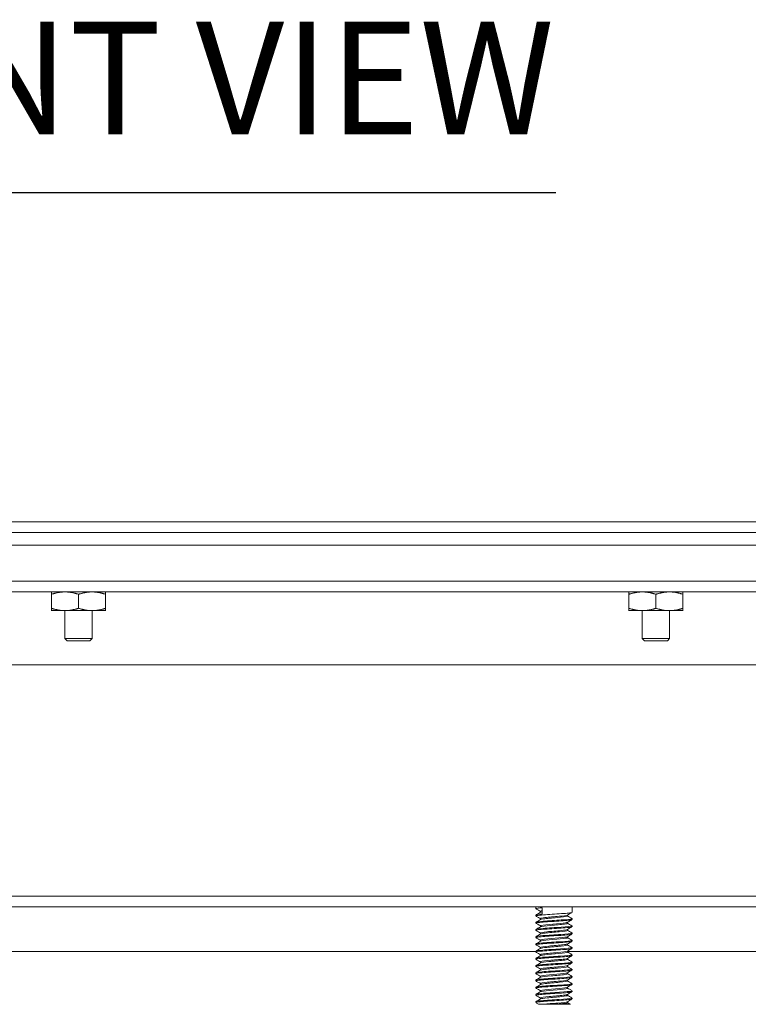
# Model space of a CAD drawing. Units: inches. Extents: x -56 to 106, y -74 to 74.
# Drawn here: x 27 to 32, y 16 to 23 of the extents above; entities that cross this region are included whole.
import ezdxf

# ---------------------------------------------------------------- set-up
doc = ezdxf.new("R2010")
doc.units = ezdxf.units.IN
doc.header["$LTSCALE"] = 6.5
doc.header["$MEASUREMENT"] = 0
doc.layers.add('Symbol (ANSI)', color=7, linetype='Continuous', lineweight=5)
doc.layers.add('Visible (ANSI)', color=7, linetype='Continuous', lineweight=5)
doc.styles.add('Text Style168', font='tahoma.ttf')

msp = doc.modelspace()

# ---------------------------------------------------------------- linework, layer by layer
at = {"layer": 'Symbol (ANSI)', "lineweight": 30}
msp.add_line((24.5234, 21.9696), (30.7943, 21.9696), dxfattribs=at)
at = {"layer": 'Visible (ANSI)'}
for p, q in [((22.0321, 19.6864), (32.9421, 19.6864)), ((32.9421, 19.6124), (22.0321, 19.6124)), ((33.6921, 19.5248), (21.2821, 19.5248)), ((21.2821, 19.2748), (33.6921, 19.2748)), ((33.2846, 19.2008), (21.6896, 19.2008)), ((27.2996, 19.0876), (27.2996, 19.1841)), ((27.4871, 19.0876), (27.4871, 19.1841)), ((27.6746, 19.0876), (27.6746, 19.1841)), ((31.2996, 19.0876), (31.2996, 19.1841)), ((31.4871, 19.0876), (31.4871, 19.1841)), ((31.6746, 19.0876), (31.6746, 19.1841)), ((27.2996, 19.0708), (27.3933, 19.0708)), ((27.3921, 18.8781), (27.3921, 19.0708)), ((27.3933, 19.0708), (27.5808, 19.0708)), ((27.5808, 19.0708), (27.6746, 19.0708)), ((27.5821, 18.8781), (27.5821, 19.0708)), ((31.2996, 19.0708), (31.3933, 19.0708)), ((31.3921, 18.8781), (31.3921, 19.0708)), ((31.3933, 19.0708), (31.5808, 19.0708)), ((31.5808, 19.0708), (31.6746, 19.0708)), ((31.5821, 18.8781), (31.5821, 19.0708)), ((27.3921, 18.8781), (27.5821, 18.8781)), ((27.4078, 18.8624), (27.3921, 18.8781)), ((27.5664, 18.8624), (27.4078, 18.8624)), ((27.5664, 18.8624), (27.5821, 18.8781)), ((31.3921, 18.8781), (31.5821, 18.8781)), ((31.4078, 18.8624), (31.3921, 18.8781)), ((31.5664, 18.8624), (31.4078, 18.8624)), ((31.5664, 18.8624), (31.5821, 18.8781)), ((36.3125, 18.6949), (20.2491, 18.6949)), ((21.0308, 17.0929), (35.5308, 17.0929)), ((35.5308, 17.0189), (21.0308, 17.0189)), ((30.6245, 17.0179), (30.6245, 17.0189)), ((30.937, 17.0179), (30.6245, 17.0179)), ((30.6558, 17.0179), (30.6558, 17.0052)), ((30.6987, 16.9682), (30.6987, 17.012)), ((30.9058, 17.0179), (30.9058, 16.9802)), ((30.937, 17.0179), (30.937, 17.0189)), ((30.6558, 16.9614), (30.6558, 16.9552)), ((30.687, 16.98), (30.687, 16.9872)), ((30.687, 16.93), (30.687, 16.9372)), ((30.8746, 16.9545), (30.8746, 16.9616)), ((30.9058, 16.9364), (30.9058, 16.9302)), ((30.6558, 16.9114), (30.6558, 16.9052)), ((30.6558, 16.8614), (30.6558, 16.8552)), ((30.687, 16.88), (30.687, 16.8872)), ((30.8746, 16.9045), (30.8746, 16.9116)), ((30.8746, 16.8545), (30.8746, 16.8616)), ((30.9058, 16.8864), (30.9058, 16.8802)), ((30.6558, 16.8114), (30.6558, 16.8052)), ((30.687, 16.83), (30.687, 16.8372)), ((30.687, 16.78), (30.687, 16.7872)), ((30.8746, 16.8045), (30.8746, 16.8116)), ((30.9058, 16.8364), (30.9058, 16.8302)), ((30.9058, 16.7864), (30.9058, 16.7802)), ((30.6558, 16.7614), (30.6558, 16.7552)), ((30.687, 16.73), (30.687, 16.7372)), ((30.8746, 16.7545), (30.8746, 16.7616)), ((30.9058, 16.7364), (30.9058, 16.7302)), ((30.6558, 16.7079), (25.8746, 16.7079)), ((30.6558, 16.7114), (30.6558, 16.7052)), ((30.6558, 16.6614), (30.6558, 16.6552)), ((30.687, 16.68), (30.687, 16.6872)), ((30.8746, 16.7045), (30.8746, 16.7116)), ((35.6558, 16.7079), (30.8746, 16.7079)), ((30.8746, 16.6545), (30.8746, 16.6616)), ((30.9058, 16.6864), (30.9058, 16.6802)), ((30.6558, 16.6114), (30.6558, 16.6052)), ((30.687, 16.63), (30.687, 16.6372)), ((30.687, 16.58), (30.687, 16.5872)), ((30.8746, 16.6045), (30.8746, 16.6116)), ((30.9058, 16.6364), (30.9058, 16.6302)), ((30.9058, 16.5864), (30.9058, 16.5802)), ((30.6558, 16.5614), (30.6558, 16.5552)), ((30.687, 16.53), (30.687, 16.5372)), ((30.8746, 16.5545), (30.8746, 16.5616)), ((30.9058, 16.5364), (30.9058, 16.5302)), ((30.6558, 16.5114), (30.6558, 16.5052)), ((30.6558, 16.4614), (30.6558, 16.4552)), ((30.687, 16.48), (30.687, 16.4872)), ((30.8746, 16.5045), (30.8746, 16.5116)), ((30.8746, 16.4545), (30.8746, 16.4616)), ((30.9058, 16.4864), (30.9058, 16.4802)), ((30.6558, 16.4114), (30.6558, 16.4052)), ((30.687, 16.43), (30.687, 16.4372)), ((30.687, 16.38), (30.687, 16.3872)), ((30.8746, 16.4045), (30.8746, 16.4116)), ((30.9058, 16.4364), (30.9058, 16.4302)), ((30.9058, 16.3864), (30.9058, 16.3802)), ((30.6558, 16.3614), (30.6558, 16.3552)), ((30.6761, 16.3429), (30.6729, 16.3448)), ((30.7921, 16.3429), (30.7103, 16.3429)), ((30.8746, 16.3545), (30.8746, 16.3616))]:
    msp.add_line(p, q, dxfattribs=at)
for points in [[(27.2996, 19.1841), (27.2996, 19.2008), (27.2996, 19.2008)], [(27.3933, 19.2008), (27.3498, 19.2008), (27.2996, 19.1841)], [(27.4871, 19.1841), (27.4369, 19.2008), (27.3933, 19.2008)], [(27.5808, 19.2008), (27.5373, 19.2008), (27.4871, 19.1841)], [(27.6746, 19.1841), (27.6244, 19.2008), (27.5808, 19.2008)], [(27.6746, 19.2008), (27.6746, 19.2008), (27.6746, 19.1841)], [(31.2996, 19.1841), (31.2996, 19.2008), (31.2996, 19.2008)], [(31.3933, 19.2008), (31.3498, 19.2008), (31.2996, 19.1841)], [(31.4871, 19.1841), (31.4369, 19.2008), (31.3933, 19.2008)], [(31.5808, 19.2008), (31.5373, 19.2008), (31.4871, 19.1841)], [(31.6746, 19.1841), (31.6244, 19.2008), (31.5808, 19.2008)], [(31.6746, 19.2008), (31.6746, 19.2008), (31.6746, 19.1841)], [(27.2996, 19.0708), (27.2996, 19.0708), (27.2996, 19.0876)], [(27.2996, 19.0876), (27.3498, 19.0708), (27.3933, 19.0708)], [(27.3933, 19.0708), (27.4369, 19.0708), (27.4871, 19.0876)], [(27.4871, 19.0876), (27.5373, 19.0708), (27.5808, 19.0708)], [(27.5808, 19.0708), (27.6244, 19.0708), (27.6746, 19.0876)], [(27.6746, 19.0876), (27.6746, 19.0708), (27.6746, 19.0708)], [(31.2996, 19.0708), (31.2996, 19.0708), (31.2996, 19.0876)], [(31.2996, 19.0876), (31.3498, 19.0708), (31.3933, 19.0708)], [(31.3933, 19.0708), (31.4369, 19.0708), (31.4871, 19.0876)], [(31.4871, 19.0876), (31.5373, 19.0708), (31.5808, 19.0708)], [(31.5808, 19.0708), (31.6244, 19.0708), (31.6746, 19.0876)], [(31.6746, 19.0876), (31.6746, 19.0708), (31.6746, 19.0708)]]:
    msp.add_rational_spline(points, [1, 1.0379548493, 1], degree=2, dxfattribs=at)
for points, knots in [([(30.6567, 17.0043), (30.6534, 17.0065), (30.6632, 17.0086), (30.6846, 17.0107), (30.6889, 17.0111), (30.6936, 17.0116), (30.6987, 17.012)], [98.3101176, 98.3101176, 98.3101176, 98.3101176, 99.1129381, 99.1129381, 99.1129381, 99.2743279, 99.2743279, 99.2743279, 99.2743279]), ([(30.6871, 16.9872), (30.687, 16.9877), (30.6875, 16.9882), (30.6886, 16.9887), (30.6904, 16.9895), (30.6939, 16.9904), (30.6987, 16.9912)], [98.4199397, 98.4199397, 98.4199397, 98.4199397, 98.6059256, 98.6059256, 98.6059256, 98.9250798, 98.9250798, 98.9250798, 98.9250798]), ([(30.6567, 16.9543), (30.6534, 16.9564), (30.6629, 16.9585), (30.6838, 16.9606), (30.7113, 16.9634), (30.7576, 16.9662), (30.8008, 16.969), (30.8439, 16.9718), (30.8823, 16.9745), (30.8977, 16.9773), (30.903, 16.9783), (30.9056, 16.9792), (30.9055, 16.9802)], [92.026932, 92.026932, 92.026932, 92.026932, 92.819088, 92.819088, 92.819088, 93.868063, 93.868063, 93.868063, 94.917038, 94.917038, 94.917038, 95.278347, 95.278347, 95.278347, 95.278347]), ([(30.6567, 16.9043), (30.6535, 16.9064), (30.6627, 16.9085), (30.6829, 16.9105), (30.7101, 16.9133), (30.7562, 16.9161), (30.7994, 16.9189), (30.8427, 16.9217), (30.8813, 16.9245), (30.8972, 16.9272), (30.9029, 16.9282), (30.9055, 16.9292), (30.9055, 16.9302)], [85.743747, 85.743747, 85.743747, 85.743747, 86.525237, 86.525237, 86.525237, 87.574212, 87.574212, 87.574212, 88.623187, 88.623187, 88.623187, 88.995162, 88.995162, 88.995162, 88.995162]), ([(30.6558, 16.9114), (30.6561, 16.9139), (30.6753, 16.9164), (30.7067, 16.9189), (30.742, 16.9217), (30.7912, 16.9245), (30.8312, 16.9272), (30.8712, 16.93), (30.9004, 16.9328), (30.9051, 16.9356), (30.906, 16.9362), (30.9059, 16.9367), (30.9049, 16.9373)], [92.136754, 92.136754, 92.136754, 92.136754, 93.073744, 93.073744, 93.073744, 94.122719, 94.122719, 94.122719, 95.171694, 95.171694, 95.171694, 95.388169, 95.388169, 95.388169, 95.388169]), ([(30.6872, 16.9372), (30.6875, 16.9394), (30.6984, 16.9416), (30.7177, 16.9438), (30.7438, 16.9468), (30.7839, 16.9498), (30.8165, 16.9528), (30.8464, 16.9555), (30.8686, 16.9583), (30.8735, 16.961)], [92.136754, 92.136754, 92.136754, 92.136754, 92.970691, 92.970691, 92.970691, 94.097738, 94.097738, 94.097738, 95.132448, 95.132448, 95.132448, 95.132448]), ([(30.6884, 16.9306), (30.6907, 16.932), (30.6973, 16.9334), (30.7078, 16.9349), (30.7299, 16.9378), (30.7684, 16.9408), (30.8027, 16.9438), (30.8369, 16.9468), (30.8653, 16.9498), (30.8725, 16.9528), (30.8739, 16.9533), (30.8745, 16.9539), (30.8744, 16.9545)], [92.282653, 92.282653, 92.282653, 92.282653, 92.815933, 92.815933, 92.815933, 93.94298, 93.94298, 93.94298, 95.070027, 95.070027, 95.070027, 95.278347, 95.278347, 95.278347, 95.278347]), ([(30.6568, 16.8543), (30.6535, 16.8564), (30.6624, 16.8584), (30.6821, 16.8605), (30.7089, 16.8632), (30.7548, 16.866), (30.7981, 16.8688), (30.8414, 16.8716), (30.8804, 16.8744), (30.8967, 16.8772), (30.9027, 16.8782), (30.9055, 16.8792), (30.9054, 16.8802)], [79.460562, 79.460562, 79.460562, 79.460562, 80.231387, 80.231387, 80.231387, 81.280362, 81.280362, 81.280362, 82.329337, 82.329337, 82.329337, 82.711976, 82.711976, 82.711976, 82.711976]), ([(30.6558, 16.8614), (30.6561, 16.8639), (30.6748, 16.8664), (30.7057, 16.8688), (30.7406, 16.8716), (30.7898, 16.8744), (30.83, 16.8772), (30.8701, 16.8799), (30.8998, 16.8827), (30.9049, 16.8855), (30.906, 16.8861), (30.906, 16.8867), (30.9049, 16.8873)], [85.853569, 85.853569, 85.853569, 85.853569, 86.779894, 86.779894, 86.779894, 87.828869, 87.828869, 87.828869, 88.877844, 88.877844, 88.877844, 89.104984, 89.104984, 89.104984, 89.104984]), ([(30.687, 16.8372), (30.6873, 16.8398), (30.7039, 16.8425), (30.7303, 16.8452), (30.76, 16.8482), (30.8006, 16.8511), (30.8305, 16.8541), (30.8535, 16.8564), (30.8692, 16.8587), (30.8734, 16.861)], [79.570384, 79.570384, 79.570384, 79.570384, 80.573176, 80.573176, 80.573176, 81.700223, 81.700223, 81.700223, 82.566078, 82.566078, 82.566078, 82.566078]), ([(30.6873, 16.8872), (30.6872, 16.8881), (30.689, 16.8891), (30.6928, 16.89), (30.7051, 16.893), (30.7373, 16.896), (30.7724, 16.899), (30.8075, 16.902), (30.8437, 16.905), (30.8616, 16.908), (30.8677, 16.909), (30.8716, 16.91), (30.8733, 16.911)], [85.853569, 85.853569, 85.853569, 85.853569, 86.20841, 86.20841, 86.20841, 87.335457, 87.335457, 87.335457, 88.462504, 88.462504, 88.462504, 88.849263, 88.849263, 88.849263, 88.849263]), ([(30.688, 16.8806), (30.6882, 16.8808), (30.6885, 16.8809), (30.6888, 16.881), (30.6958, 16.884), (30.7239, 16.887), (30.7581, 16.89), (30.7923, 16.893), (30.8309, 16.896), (30.8533, 16.899), (30.8669, 16.9008), (30.8741, 16.9026), (30.8742, 16.9045)], [85.999468, 85.999468, 85.999468, 85.999468, 86.053652, 86.053652, 86.053652, 87.180699, 87.180699, 87.180699, 88.307746, 88.307746, 88.307746, 88.995162, 88.995162, 88.995162, 88.995162]), ([(30.6883, 16.8306), (30.6916, 16.8325), (30.7023, 16.8343), (30.7187, 16.8362), (30.7452, 16.8392), (30.7853, 16.8422), (30.8177, 16.8452), (30.8501, 16.8482), (30.8731, 16.8511), (30.8745, 16.8541), (30.8745, 16.8542), (30.8746, 16.8543), (30.8746, 16.8545)], [79.716282, 79.716282, 79.716282, 79.716282, 80.418418, 80.418418, 80.418418, 81.545465, 81.545465, 81.545465, 82.672512, 82.672512, 82.672512, 82.711976, 82.711976, 82.711976, 82.711976]), ([(30.6568, 16.8043), (30.6536, 16.8063), (30.6621, 16.8084), (30.6813, 16.8104), (30.7078, 16.8132), (30.7534, 16.8159), (30.7968, 16.8187), (30.8401, 16.8215), (30.8795, 16.8243), (30.8962, 16.8271), (30.9025, 16.8281), (30.9055, 16.8292), (30.9054, 16.8302)], [73.177376, 73.177376, 73.177376, 73.177376, 73.937536, 73.937536, 73.937536, 74.986511, 74.986511, 74.986511, 76.035486, 76.035486, 76.035486, 76.428791, 76.428791, 76.428791, 76.428791]), ([(30.6558, 16.8114), (30.6561, 16.8139), (30.6744, 16.8163), (30.7046, 16.8187), (30.7393, 16.8215), (30.7884, 16.8243), (30.8287, 16.8271), (30.8691, 16.8299), (30.8992, 16.8326), (30.9048, 16.8354), (30.906, 16.8361), (30.906, 16.8367), (30.9048, 16.8373)], [79.570384, 79.570384, 79.570384, 79.570384, 80.486043, 80.486043, 80.486043, 81.535018, 81.535018, 81.535018, 82.583993, 82.583993, 82.583993, 82.821799, 82.821799, 82.821799, 82.821799]), ([(30.6559, 16.7614), (30.6561, 16.7638), (30.6739, 16.7662), (30.7036, 16.7686), (30.7379, 16.7714), (30.787, 16.7742), (30.8275, 16.777), (30.868, 16.7798), (30.8985, 16.7826), (30.9046, 16.7853), (30.906, 16.786), (30.9061, 16.7867), (30.9048, 16.7873)], [73.287198, 73.287198, 73.287198, 73.287198, 74.192193, 74.192193, 74.192193, 75.241168, 75.241168, 75.241168, 76.290143, 76.290143, 76.290143, 76.538613, 76.538613, 76.538613, 76.538613]), ([(30.6874, 16.7872), (30.6873, 16.7886), (30.6914, 16.79), (30.6995, 16.7914), (30.7172, 16.7943), (30.7531, 16.7973), (30.7883, 16.8003), (30.8234, 16.8033), (30.8559, 16.8063), (30.8684, 16.8093), (30.8709, 16.8099), (30.8725, 16.8105), (30.8734, 16.811)], [73.287198, 73.287198, 73.287198, 73.287198, 73.810895, 73.810895, 73.810895, 74.937942, 74.937942, 74.937942, 76.064989, 76.064989, 76.064989, 76.282893, 76.282893, 76.282893, 76.282893]), ([(30.6881, 16.7806), (30.6891, 16.7812), (30.6908, 16.7818), (30.6933, 16.7824), (30.706, 16.7854), (30.7386, 16.7884), (30.7738, 16.7914), (30.8089, 16.7943), (30.8448, 16.7973), (30.8622, 16.8003), (30.8703, 16.8017), (30.8742, 16.8031), (30.8742, 16.8045)], [73.433097, 73.433097, 73.433097, 73.433097, 73.656137, 73.656137, 73.656137, 74.783184, 74.783184, 74.783184, 75.910231, 75.910231, 75.910231, 76.428791, 76.428791, 76.428791, 76.428791]), ([(30.6568, 16.7543), (30.6536, 16.7563), (30.6618, 16.7583), (30.6805, 16.7603), (30.7066, 16.7631), (30.7521, 16.7659), (30.7955, 16.7686), (30.8389, 16.7714), (30.8785, 16.7742), (30.8957, 16.777), (30.9023, 16.7781), (30.9055, 16.7791), (30.9054, 16.7802)], [66.894191, 66.894191, 66.894191, 66.894191, 67.643686, 67.643686, 67.643686, 68.692661, 68.692661, 68.692661, 69.741636, 69.741636, 69.741636, 70.145606, 70.145606, 70.145606, 70.145606]), ([(30.6568, 16.7043), (30.6537, 16.7063), (30.6616, 16.7082), (30.6797, 16.7102), (30.7054, 16.713), (30.7507, 16.7158), (30.7941, 16.7186), (30.8376, 16.7213), (30.8776, 16.7241), (30.8952, 16.7269), (30.9021, 16.728), (30.9055, 16.7291), (30.9054, 16.7302)], [60.611006, 60.611006, 60.611006, 60.611006, 61.349835, 61.349835, 61.349835, 62.39881, 62.39881, 62.39881, 63.447785, 63.447785, 63.447785, 63.86242, 63.86242, 63.86242, 63.86242]), ([(30.6559, 16.7114), (30.6562, 16.7138), (30.6735, 16.7162), (30.7025, 16.7186), (30.7366, 16.7213), (30.7856, 16.7241), (30.8263, 16.7269), (30.867, 16.7297), (30.8979, 16.7325), (30.9044, 16.7353), (30.906, 16.7359), (30.9061, 16.7366), (30.9048, 16.7373)], [67.004013, 67.004013, 67.004013, 67.004013, 67.898342, 67.898342, 67.898342, 68.947317, 68.947317, 68.947317, 69.996292, 69.996292, 69.996292, 70.255428, 70.255428, 70.255428, 70.255428]), ([(30.687, 16.7372), (30.687, 16.7373), (30.687, 16.7374), (30.6871, 16.7375), (30.6886, 16.7405), (30.7119, 16.7435), (30.7443, 16.7465), (30.7768, 16.7495), (30.8169, 16.7525), (30.8432, 16.7555), (30.8594, 16.7573), (30.8699, 16.7592), (30.8732, 16.761)], [67.004013, 67.004013, 67.004013, 67.004013, 67.048614, 67.048614, 67.048614, 68.175661, 68.175661, 68.175661, 69.302708, 69.302708, 69.302708, 69.999707, 69.999707, 69.999707, 69.999707]), ([(30.6881, 16.7306), (30.6924, 16.7329), (30.7083, 16.7352), (30.7314, 16.7375), (30.7614, 16.7405), (30.802, 16.7435), (30.8316, 16.7465), (30.8578, 16.7492), (30.8742, 16.7518), (30.8745, 16.7545)], [67.149912, 67.149912, 67.149912, 67.149912, 68.020903, 68.020903, 68.020903, 69.14795, 69.14795, 69.14795, 70.145606, 70.145606, 70.145606, 70.145606]), ([(30.6568, 16.6543), (30.6537, 16.6563), (30.6613, 16.6582), (30.6789, 16.6601), (30.7043, 16.6629), (30.7493, 16.6657), (30.7928, 16.6685), (30.8363, 16.6713), (30.8766, 16.674), (30.8946, 16.6768), (30.9019, 16.6779), (30.9055, 16.6791), (30.9054, 16.6802)], [54.32782, 54.32782, 54.32782, 54.32782, 55.055985, 55.055985, 55.055985, 56.10496, 56.10496, 56.10496, 57.153935, 57.153935, 57.153935, 57.579235, 57.579235, 57.579235, 57.579235]), ([(30.6559, 16.6614), (30.6562, 16.6638), (30.673, 16.6661), (30.7015, 16.6685), (30.7353, 16.6713), (30.7841, 16.674), (30.825, 16.6768), (30.8659, 16.6796), (30.8972, 16.6824), (30.9042, 16.6852), (30.906, 16.6859), (30.9061, 16.6866), (30.9048, 16.6873)], [60.720828, 60.720828, 60.720828, 60.720828, 61.604492, 61.604492, 61.604492, 62.653467, 62.653467, 62.653467, 63.702442, 63.702442, 63.702442, 63.972243, 63.972243, 63.972243, 63.972243]), ([(30.6871, 16.6372), (30.687, 16.6378), (30.6877, 16.6383), (30.6891, 16.6389), (30.6966, 16.6419), (30.7251, 16.6449), (30.7594, 16.6479), (30.7937, 16.6508), (30.8321, 16.6538), (30.8541, 16.6568), (30.8644, 16.6582), (30.8708, 16.6596), (30.8732, 16.661)], [54.437643, 54.437643, 54.437643, 54.437643, 54.651099, 54.651099, 54.651099, 55.778146, 55.778146, 55.778146, 56.905193, 56.905193, 56.905193, 57.433337, 57.433337, 57.433337, 57.433337]), ([(30.6873, 16.6872), (30.6875, 16.689), (30.6948, 16.6909), (30.7086, 16.6927), (30.7311, 16.6957), (30.7697, 16.6987), (30.8039, 16.7017), (30.838, 16.7047), (30.866, 16.7076), (30.8728, 16.7106), (30.8731, 16.7108), (30.8734, 16.7109), (30.8736, 16.711)], [60.720828, 60.720828, 60.720828, 60.720828, 61.41338, 61.41338, 61.41338, 62.540427, 62.540427, 62.540427, 63.667474, 63.667474, 63.667474, 63.716522, 63.716522, 63.716522, 63.716522]), ([(30.688, 16.6306), (30.6929, 16.6334), (30.7154, 16.6361), (30.7455, 16.6389), (30.7782, 16.6419), (30.8182, 16.6449), (30.8442, 16.6479), (30.8633, 16.6501), (30.8741, 16.6523), (30.8743, 16.6545)], [54.583541, 54.583541, 54.583541, 54.583541, 55.623387, 55.623387, 55.623387, 56.750434, 56.750434, 56.750434, 57.579235, 57.579235, 57.579235, 57.579235]), ([(30.6883, 16.6806), (30.69, 16.6817), (30.6939, 16.6827), (30.7002, 16.6837), (30.7183, 16.6867), (30.7545, 16.6897), (30.7896, 16.6927), (30.8247, 16.6957), (30.8568, 16.6987), (30.8689, 16.7017), (30.8726, 16.7026), (30.8744, 16.7035), (30.8743, 16.7045)], [60.866726, 60.866726, 60.866726, 60.866726, 61.258622, 61.258622, 61.258622, 62.385668, 62.385668, 62.385668, 63.512715, 63.512715, 63.512715, 63.86242, 63.86242, 63.86242, 63.86242]), ([(30.6568, 16.6043), (30.6538, 16.6062), (30.6611, 16.6081), (30.6782, 16.61), (30.7031, 16.6128), (30.7479, 16.6156), (30.7915, 16.6184), (30.835, 16.6212), (30.8756, 16.624), (30.8941, 16.6267), (30.9018, 16.6279), (30.9055, 16.629), (30.9054, 16.6302)], [48.044635, 48.044635, 48.044635, 48.044635, 48.762134, 48.762134, 48.762134, 49.811109, 49.811109, 49.811109, 50.860084, 50.860084, 50.860084, 51.29605, 51.29605, 51.29605, 51.29605]), ([(30.6559, 16.6114), (30.6562, 16.6138), (30.6726, 16.6161), (30.7005, 16.6184), (30.7339, 16.6212), (30.7827, 16.624), (30.8238, 16.6267), (30.8648, 16.6295), (30.8965, 16.6323), (30.904, 16.6351), (30.9059, 16.6358), (30.9062, 16.6366), (30.9048, 16.6373)], [54.437643, 54.437643, 54.437643, 54.437643, 55.310641, 55.310641, 55.310641, 56.359616, 56.359616, 56.359616, 57.408591, 57.408591, 57.408591, 57.689057, 57.689057, 57.689057, 57.689057]), ([(30.6559, 16.5614), (30.6562, 16.5637), (30.6722, 16.566), (30.6994, 16.5683), (30.7326, 16.5711), (30.7813, 16.5739), (30.8225, 16.5766), (30.8637, 16.5794), (30.8958, 16.5822), (30.9037, 16.585), (30.9059, 16.5858), (30.9062, 16.5865), (30.9048, 16.5873)], [48.154457, 48.154457, 48.154457, 48.154457, 49.016791, 49.016791, 49.016791, 50.065766, 50.065766, 50.065766, 51.114741, 51.114741, 51.114741, 51.405872, 51.405872, 51.405872, 51.405872]), ([(30.6872, 16.5872), (30.6875, 16.5895), (30.6992, 16.5918), (30.7197, 16.594), (30.7464, 16.597), (30.7866, 16.6), (30.8188, 16.603), (30.8476, 16.6057), (30.8687, 16.6084), (30.8735, 16.611)], [48.154457, 48.154457, 48.154457, 48.154457, 49.015865, 49.015865, 49.015865, 50.142911, 50.142911, 50.142911, 51.150151, 51.150151, 51.150151, 51.150151]), ([(30.6884, 16.5806), (30.6909, 16.5821), (30.6981, 16.5836), (30.7094, 16.5851), (30.7323, 16.5881), (30.7711, 16.5911), (30.8052, 16.594), (30.8392, 16.597), (30.8667, 16.6), (30.873, 16.603), (30.8741, 16.6035), (30.8745, 16.604), (30.8745, 16.6045)], [48.300356, 48.300356, 48.300356, 48.300356, 48.861106, 48.861106, 48.861106, 49.988153, 49.988153, 49.988153, 51.1152, 51.1152, 51.1152, 51.29605, 51.29605, 51.29605, 51.29605]), ([(30.6568, 16.5543), (30.6538, 16.5562), (30.6608, 16.5581), (30.6774, 16.56), (30.702, 16.5627), (30.7466, 16.5655), (30.7902, 16.5683), (30.8337, 16.5711), (30.8746, 16.5739), (30.8935, 16.5766), (30.9016, 16.5778), (30.9055, 16.579), (30.9054, 16.5802)], [41.76145, 41.76145, 41.76145, 41.76145, 42.468284, 42.468284, 42.468284, 43.517259, 43.517259, 43.517259, 44.566234, 44.566234, 44.566234, 45.012865, 45.012865, 45.012865, 45.012865]), ([(30.6568, 16.5043), (30.6539, 16.5062), (30.6606, 16.508), (30.6767, 16.5099), (30.7008, 16.5127), (30.7452, 16.5154), (30.7888, 16.5182), (30.8325, 16.521), (30.8736, 16.5238), (30.8929, 16.5266), (30.9013, 16.5278), (30.9055, 16.529), (30.9054, 16.5302)], [35.478264, 35.478264, 35.478264, 35.478264, 36.174433, 36.174433, 36.174433, 37.223408, 37.223408, 37.223408, 38.272383, 38.272383, 38.272383, 38.729679, 38.729679, 38.729679, 38.729679]), ([(30.6559, 16.5114), (30.6562, 16.5137), (30.6717, 16.516), (30.6984, 16.5182), (30.7313, 16.521), (30.7799, 16.5238), (30.8213, 16.5266), (30.8626, 16.5293), (30.8951, 16.5321), (30.9035, 16.5349), (30.9059, 16.5357), (30.9062, 16.5365), (30.9048, 16.5373)], [41.871272, 41.871272, 41.871272, 41.871272, 42.72294, 42.72294, 42.72294, 43.771915, 43.771915, 43.771915, 44.82089, 44.82089, 44.82089, 45.122687, 45.122687, 45.122687, 45.122687]), ([(30.6873, 16.5372), (30.6872, 16.5382), (30.6893, 16.5392), (30.6937, 16.5402), (30.7069, 16.5432), (30.7398, 16.5462), (30.775, 16.5492), (30.8102, 16.5522), (30.8458, 16.5552), (30.8629, 16.5582), (30.8683, 16.5591), (30.8718, 16.5601), (30.8733, 16.561)], [41.871272, 41.871272, 41.871272, 41.871272, 42.253584, 42.253584, 42.253584, 43.38063, 43.38063, 43.38063, 44.507677, 44.507677, 44.507677, 44.866966, 44.866966, 44.866966, 44.866966]), ([(30.688, 16.5306), (30.6884, 16.5308), (30.6888, 16.531), (30.6894, 16.5313), (30.6973, 16.5343), (30.7262, 16.5372), (30.7607, 16.5402), (30.7951, 16.5432), (30.8333, 16.5462), (30.8549, 16.5492), (30.8675, 16.551), (30.8741, 16.5527), (30.8742, 16.5545)], [42.01717, 42.01717, 42.01717, 42.01717, 42.098825, 42.098825, 42.098825, 43.225872, 43.225872, 43.225872, 44.352919, 44.352919, 44.352919, 45.012865, 45.012865, 45.012865, 45.012865]), ([(30.6568, 16.4543), (30.6539, 16.4561), (30.6604, 16.458), (30.6759, 16.4598), (30.6997, 16.4626), (30.7439, 16.4653), (30.7875, 16.4681), (30.8311, 16.4709), (30.8726, 16.4737), (30.8923, 16.4765), (30.9011, 16.4777), (30.9054, 16.479), (30.9054, 16.4802)], [29.195079, 29.195079, 29.195079, 29.195079, 29.880583, 29.880583, 29.880583, 30.929558, 30.929558, 30.929558, 31.978533, 31.978533, 31.978533, 32.446494, 32.446494, 32.446494, 32.446494]), ([(30.6559, 16.4614), (30.6562, 16.4637), (30.6713, 16.4659), (30.6974, 16.4681), (30.73, 16.4709), (30.7785, 16.4737), (30.82, 16.4765), (30.8615, 16.4793), (30.8944, 16.482), (30.9032, 16.4848), (30.9058, 16.4857), (30.9063, 16.4865), (30.9048, 16.4873)], [35.588087, 35.588087, 35.588087, 35.588087, 36.42909, 36.42909, 36.42909, 37.478065, 37.478065, 37.478065, 38.52704, 38.52704, 38.52704, 38.839501, 38.839501, 38.839501, 38.839501]), ([(30.687, 16.4872), (30.6872, 16.4899), (30.7049, 16.4927), (30.7325, 16.4954), (30.7627, 16.4984), (30.8033, 16.5014), (30.8327, 16.5044), (30.8545, 16.5066), (30.8693, 16.5088), (30.8734, 16.511)], [35.588087, 35.588087, 35.588087, 35.588087, 36.618349, 36.618349, 36.618349, 37.745396, 37.745396, 37.745396, 38.583781, 38.583781, 38.583781, 38.583781]), ([(30.6874, 16.4372), (30.6873, 16.4387), (30.6918, 16.4401), (30.7009, 16.4416), (30.7193, 16.4446), (30.7558, 16.4476), (30.7908, 16.4505), (30.8259, 16.4535), (30.8577, 16.4565), (30.8693, 16.4595), (30.8713, 16.46), (30.8727, 16.4605), (30.8735, 16.461)], [29.304901, 29.304901, 29.304901, 29.304901, 29.856068, 29.856068, 29.856068, 30.983115, 30.983115, 30.983115, 32.110162, 32.110162, 32.110162, 32.300595, 32.300595, 32.300595, 32.300595]), ([(30.6882, 16.4306), (30.6892, 16.4313), (30.6912, 16.4319), (30.6942, 16.4326), (30.7079, 16.4356), (30.7411, 16.4386), (30.7763, 16.4416), (30.8115, 16.4446), (30.8469, 16.4476), (30.8635, 16.4505), (30.8707, 16.4518), (30.8743, 16.4531), (30.8742, 16.4545)], [29.4508, 29.4508, 29.4508, 29.4508, 29.70131, 29.70131, 29.70131, 30.828357, 30.828357, 30.828357, 31.955404, 31.955404, 31.955404, 32.446494, 32.446494, 32.446494, 32.446494]), ([(30.6883, 16.4806), (30.6918, 16.4825), (30.7032, 16.4845), (30.7207, 16.4864), (30.7477, 16.4894), (30.788, 16.4924), (30.82, 16.4954), (30.852, 16.4984), (30.8741, 16.5014), (30.8746, 16.5044), (30.8746, 16.5044), (30.8746, 16.5044), (30.8746, 16.5045)], [35.733985, 35.733985, 35.733985, 35.733985, 36.463591, 36.463591, 36.463591, 37.590638, 37.590638, 37.590638, 38.717685, 38.717685, 38.717685, 38.729679, 38.729679, 38.729679, 38.729679]), ([(30.6569, 16.4043), (30.6539, 16.4061), (30.6601, 16.4079), (30.6752, 16.4097), (30.6986, 16.4125), (30.7425, 16.4153), (30.7862, 16.418), (30.8298, 16.4208), (30.8716, 16.4236), (30.8917, 16.4264), (30.9009, 16.4277), (30.9054, 16.4289), (30.9054, 16.4302)], [22.911894, 22.911894, 22.911894, 22.911894, 23.586732, 23.586732, 23.586732, 24.635707, 24.635707, 24.635707, 25.684682, 25.684682, 25.684682, 26.163309, 26.163309, 26.163309, 26.163309]), ([(30.6569, 16.3543), (30.654, 16.3561), (30.6599, 16.3579), (30.6745, 16.3596), (30.6975, 16.3624), (30.7412, 16.3652), (30.7848, 16.368), (30.8285, 16.3707), (30.8706, 16.3735), (30.8911, 16.3763), (30.9007, 16.3776), (30.9054, 16.3789), (30.9054, 16.3802)], [16.628709, 16.628709, 16.628709, 16.628709, 17.292882, 17.292882, 17.292882, 18.341857, 18.341857, 18.341857, 19.390832, 19.390832, 19.390832, 19.880123, 19.880123, 19.880123, 19.880123]), ([(30.6559, 16.4114), (30.6562, 16.4136), (30.6709, 16.4158), (30.6964, 16.418), (30.7287, 16.4208), (30.7771, 16.4236), (30.8187, 16.4264), (30.8604, 16.4292), (30.8937, 16.432), (30.9029, 16.4347), (30.9058, 16.4356), (30.9063, 16.4365), (30.9047, 16.4373)], [29.304901, 29.304901, 29.304901, 29.304901, 30.135239, 30.135239, 30.135239, 31.184214, 31.184214, 31.184214, 32.233189, 32.233189, 32.233189, 32.556316, 32.556316, 32.556316, 32.556316]), ([(30.6559, 16.3614), (30.6562, 16.3636), (30.6705, 16.3658), (30.6955, 16.368), (30.7274, 16.3707), (30.7757, 16.3735), (30.8175, 16.3763), (30.8592, 16.3791), (30.8929, 16.3819), (30.9027, 16.3847), (30.9057, 16.3855), (30.9064, 16.3864), (30.9047, 16.3873)], [23.021716, 23.021716, 23.021716, 23.021716, 23.841389, 23.841389, 23.841389, 24.890364, 24.890364, 24.890364, 25.939339, 25.939339, 25.939339, 26.273131, 26.273131, 26.273131, 26.273131]), ([(30.687, 16.3872), (30.687, 16.3874), (30.6871, 16.3876), (30.6872, 16.3878), (30.6898, 16.3908), (30.7139, 16.3937), (30.7467, 16.3967), (30.7795, 16.3997), (30.8194, 16.4027), (30.8451, 16.4057), (30.8603, 16.4075), (30.8701, 16.4093), (30.8732, 16.411)], [23.021716, 23.021716, 23.021716, 23.021716, 23.093787, 23.093787, 23.093787, 24.220834, 24.220834, 24.220834, 25.347881, 25.347881, 25.347881, 26.01741, 26.01741, 26.01741, 26.01741]), ([(30.6881, 16.3806), (30.6925, 16.383), (30.7094, 16.3854), (30.7336, 16.3878), (30.7641, 16.3908), (30.8047, 16.3937), (30.8338, 16.3967), (30.8588, 16.3993), (30.8742, 16.4019), (30.8745, 16.4045)], [23.167615, 23.167615, 23.167615, 23.167615, 24.066076, 24.066076, 24.066076, 25.193123, 25.193123, 25.193123, 26.163309, 26.163309, 26.163309, 26.163309]), ([(30.6761, 16.3429), (30.6761, 16.3429), (30.6764, 16.3429), (30.6783, 16.3429), (30.6818, 16.3429), (30.693, 16.3429), (30.7008, 16.3429), (30.7103, 16.3429)], [-0.2175236, -0.2175236, -0.2175236, -0.2175236, -0.1861634, -0.1861634, -0.0945962, -0.0945962, 0, 0, 0, 0]), ([(30.7103, 16.3429), (30.7335, 16.3459), (30.7725, 16.3489), (30.8064, 16.3519), (30.8403, 16.3549), (30.8674, 16.3579), (30.8733, 16.3609), (30.8734, 16.3609), (30.8735, 16.361), (30.8736, 16.361)], [17.458553, 17.458553, 17.458553, 17.458553, 18.5856, 18.5856, 18.5856, 19.712647, 19.712647, 19.712647, 19.734225, 19.734225, 19.734225, 19.734225]), ([(30.7921, 16.3429), (30.8271, 16.3459), (30.8586, 16.3489), (30.8697, 16.3519), (30.8729, 16.3527), (30.8744, 16.3536), (30.8743, 16.3545)], [18.430842, 18.430842, 18.430842, 18.430842, 19.557889, 19.557889, 19.557889, 19.880123, 19.880123, 19.880123, 19.880123]), ([(30.7921, 16.3429), (30.8035, 16.3429), (30.8149, 16.3429), (30.8369, 16.3429), (30.8474, 16.3429), (30.8672, 16.3429), (30.8759, 16.3429), (30.8824, 16.3429)], [-0.2827995, -0.2827995, -0.2827995, -0.2827995, -0.1957891, -0.1957891, -0.1045766, -0.1045766, 0, 0, 0, 0]), ([(30.8824, 16.3429), (30.886, 16.3429), (30.8888, 16.3429), (30.8931, 16.3429), (30.8945, 16.3429), (30.8953, 16.3429), (30.8954, 16.3429), (30.8954, 16.3429)], [-0.3537411, -0.3537411, -0.3537411, -0.3537411, -0.2957865, -0.2957865, -0.2363784, -0.2363784, -0.2146363, -0.2146363, -0.2146363, -0.2146363])]:
    msp.add_open_spline(points, degree=3, knots=knots, dxfattribs=at)
for points in [[(30.6729, 16.9948), (30.6674, 16.998), (30.662, 17.0012), (30.6565, 17.0043)], [(30.687, 16.9866), (30.6823, 16.9893), (30.6776, 16.9921), (30.6729, 16.9948)], [(30.6558, 16.9614), (30.656, 16.9637), (30.6718, 16.966), (30.6987, 16.9682)], [(30.6565, 16.9623), (30.662, 16.9655), (30.6674, 16.9687), (30.6729, 16.9718)], [(30.6729, 16.9448), (30.6674, 16.948), (30.662, 16.9512), (30.6565, 16.9543)], [(30.6565, 16.9123), (30.662, 16.9155), (30.6674, 16.9187), (30.6729, 16.9218)], [(30.6729, 16.9718), (30.6779, 16.9748), (30.6829, 16.9777), (30.688, 16.9806)], [(30.687, 16.9366), (30.6823, 16.9393), (30.6776, 16.9421), (30.6729, 16.9448)], [(30.6729, 16.9218), (30.6779, 16.9248), (30.6829, 16.9277), (30.688, 16.9306)], [(30.688, 16.9806), (30.6897, 16.9816), (30.6934, 16.9825), (30.6988, 16.9835)], [(30.8887, 16.9698), (30.8836, 16.9669), (30.8786, 16.964), (30.8736, 16.961)], [(30.8746, 16.955), (30.8793, 16.9523), (30.884, 16.9496), (30.8887, 16.9468)], [(30.905, 16.9793), (30.8996, 16.9762), (30.8941, 16.973), (30.8887, 16.9698)], [(30.8887, 16.9468), (30.8941, 16.9437), (30.8996, 16.9405), (30.905, 16.9373)], [(30.905, 16.9293), (30.8996, 16.9262), (30.8941, 16.923), (30.8887, 16.9198)], [(30.6729, 16.8948), (30.6674, 16.898), (30.662, 16.9012), (30.6565, 16.9043)], [(30.6565, 16.8623), (30.662, 16.8655), (30.6674, 16.8687), (30.6729, 16.8718)], [(30.6729, 16.8448), (30.6674, 16.848), (30.662, 16.8512), (30.6565, 16.8543)], [(30.687, 16.8866), (30.6823, 16.8893), (30.6776, 16.8921), (30.6729, 16.8948)], [(30.6729, 16.8718), (30.6779, 16.8748), (30.6829, 16.8777), (30.688, 16.8806)], [(30.8887, 16.9198), (30.8836, 16.9169), (30.8786, 16.914), (30.8736, 16.911)], [(30.8887, 16.8698), (30.8836, 16.8669), (30.8786, 16.864), (30.8736, 16.861)], [(30.8746, 16.905), (30.8793, 16.9023), (30.884, 16.8996), (30.8887, 16.8968)], [(30.8746, 16.855), (30.8793, 16.8523), (30.884, 16.8496), (30.8887, 16.8468)], [(30.8887, 16.8968), (30.8941, 16.8937), (30.8996, 16.8905), (30.905, 16.8873)], [(30.905, 16.8793), (30.8996, 16.8762), (30.8941, 16.873), (30.8887, 16.8698)], [(30.6565, 16.8123), (30.662, 16.8155), (30.6674, 16.8187), (30.6729, 16.8218)], [(30.6729, 16.7948), (30.6674, 16.798), (30.662, 16.8012), (30.6565, 16.8043)], [(30.687, 16.8366), (30.6823, 16.8393), (30.6776, 16.8421), (30.6729, 16.8448)], [(30.6729, 16.8218), (30.6779, 16.8248), (30.6829, 16.8277), (30.688, 16.8306)], [(30.687, 16.7866), (30.6823, 16.7893), (30.6776, 16.7921), (30.6729, 16.7948)], [(30.8887, 16.8198), (30.8836, 16.8169), (30.8786, 16.814), (30.8736, 16.811)], [(30.8746, 16.805), (30.8793, 16.8023), (30.884, 16.7996), (30.8887, 16.7968)], [(30.8887, 16.8468), (30.8941, 16.8437), (30.8996, 16.8405), (30.905, 16.8373)], [(30.905, 16.8293), (30.8996, 16.8262), (30.8941, 16.823), (30.8887, 16.8198)], [(30.8887, 16.7968), (30.8941, 16.7937), (30.8996, 16.7905), (30.905, 16.7873)], [(30.6565, 16.7623), (30.662, 16.7655), (30.6674, 16.7687), (30.6729, 16.7718)], [(30.6729, 16.7448), (30.6674, 16.748), (30.662, 16.7512), (30.6565, 16.7543)], [(30.6565, 16.7123), (30.662, 16.7155), (30.6674, 16.7187), (30.6729, 16.7218)], [(30.6729, 16.7718), (30.6779, 16.7748), (30.6829, 16.7777), (30.688, 16.7806)], [(30.687, 16.7366), (30.6823, 16.7393), (30.6776, 16.7421), (30.6729, 16.7448)], [(30.6729, 16.7218), (30.6779, 16.7248), (30.6829, 16.7277), (30.688, 16.7306)], [(30.8887, 16.7698), (30.8836, 16.7669), (30.8786, 16.764), (30.8736, 16.761)], [(30.8887, 16.7198), (30.8836, 16.7169), (30.8786, 16.714), (30.8736, 16.711)], [(30.8746, 16.755), (30.8793, 16.7523), (30.884, 16.7496), (30.8887, 16.7468)], [(30.905, 16.7793), (30.8996, 16.7762), (30.8941, 16.773), (30.8887, 16.7698)], [(30.8887, 16.7468), (30.8941, 16.7437), (30.8996, 16.7405), (30.905, 16.7373)], [(30.905, 16.7293), (30.8996, 16.7262), (30.8941, 16.723), (30.8887, 16.7198)], [(30.6729, 16.6948), (30.6674, 16.698), (30.662, 16.7012), (30.6565, 16.7043)], [(30.6565, 16.6623), (30.662, 16.6655), (30.6674, 16.6687), (30.6729, 16.6718)], [(30.6729, 16.6448), (30.6674, 16.648), (30.662, 16.6512), (30.6565, 16.6543)], [(30.687, 16.6866), (30.6823, 16.6893), (30.6776, 16.6921), (30.6729, 16.6948)], [(30.6729, 16.6718), (30.6779, 16.6748), (30.6829, 16.6777), (30.688, 16.6806)], [(30.8887, 16.6698), (30.8836, 16.6669), (30.8786, 16.664), (30.8736, 16.661)], [(30.8746, 16.705), (30.8793, 16.7023), (30.884, 16.6996), (30.8887, 16.6968)], [(30.8746, 16.655), (30.8793, 16.6523), (30.884, 16.6496), (30.8887, 16.6468)], [(30.8887, 16.6968), (30.8941, 16.6937), (30.8996, 16.6905), (30.905, 16.6873)], [(30.905, 16.6793), (30.8996, 16.6762), (30.8941, 16.673), (30.8887, 16.6698)], [(30.6565, 16.6123), (30.662, 16.6155), (30.6674, 16.6187), (30.6729, 16.6218)], [(30.6729, 16.5948), (30.6674, 16.598), (30.662, 16.6012), (30.6565, 16.6043)], [(30.687, 16.6366), (30.6823, 16.6393), (30.6776, 16.6421), (30.6729, 16.6448)], [(30.6729, 16.6218), (30.6779, 16.6248), (30.6829, 16.6277), (30.688, 16.6306)], [(30.687, 16.5866), (30.6823, 16.5893), (30.6776, 16.5921), (30.6729, 16.5948)], [(30.6729, 16.5718), (30.6779, 16.5748), (30.6829, 16.5777), (30.688, 16.5806)], [(30.8887, 16.6198), (30.8836, 16.6169), (30.8786, 16.614), (30.8736, 16.611)], [(30.8746, 16.605), (30.8793, 16.6023), (30.884, 16.5996), (30.8887, 16.5968)], [(30.8887, 16.6468), (30.8941, 16.6437), (30.8996, 16.6405), (30.905, 16.6373)], [(30.905, 16.6293), (30.8996, 16.6262), (30.8941, 16.623), (30.8887, 16.6198)], [(30.8887, 16.5968), (30.8941, 16.5937), (30.8996, 16.5905), (30.905, 16.5873)], [(30.6565, 16.5623), (30.662, 16.5655), (30.6674, 16.5687), (30.6729, 16.5718)], [(30.6729, 16.5448), (30.6674, 16.548), (30.662, 16.5512), (30.6565, 16.5543)], [(30.6565, 16.5123), (30.662, 16.5155), (30.6674, 16.5187), (30.6729, 16.5218)], [(30.687, 16.5366), (30.6823, 16.5393), (30.6776, 16.5421), (30.6729, 16.5448)], [(30.6729, 16.5218), (30.6779, 16.5248), (30.6829, 16.5277), (30.688, 16.5306)], [(30.8887, 16.5698), (30.8836, 16.5669), (30.8786, 16.564), (30.8736, 16.561)], [(30.8887, 16.5198), (30.8836, 16.5169), (30.8786, 16.514), (30.8736, 16.511)], [(30.8746, 16.555), (30.8793, 16.5523), (30.884, 16.5496), (30.8887, 16.5468)], [(30.905, 16.5793), (30.8996, 16.5762), (30.8941, 16.573), (30.8887, 16.5698)], [(30.8887, 16.5468), (30.8941, 16.5437), (30.8996, 16.5405), (30.905, 16.5373)], [(30.905, 16.5293), (30.8996, 16.5262), (30.8941, 16.523), (30.8887, 16.5198)], [(30.6729, 16.4948), (30.6674, 16.498), (30.662, 16.5012), (30.6565, 16.5043)], [(30.6565, 16.4623), (30.662, 16.4655), (30.6674, 16.4687), (30.6729, 16.4718)], [(30.6729, 16.4448), (30.6674, 16.448), (30.662, 16.4512), (30.6565, 16.4543)], [(30.687, 16.4866), (30.6823, 16.4893), (30.6776, 16.4921), (30.6729, 16.4948)], [(30.6729, 16.4718), (30.6779, 16.4748), (30.6829, 16.4777), (30.688, 16.4806)], [(30.687, 16.4366), (30.6823, 16.4393), (30.6776, 16.4421), (30.6729, 16.4448)], [(30.8887, 16.4698), (30.8836, 16.4669), (30.8786, 16.464), (30.8736, 16.461)], [(30.8746, 16.505), (30.8793, 16.5023), (30.884, 16.4996), (30.8887, 16.4968)], [(30.8746, 16.455), (30.8793, 16.4523), (30.884, 16.4496), (30.8887, 16.4468)], [(30.8887, 16.4968), (30.8941, 16.4937), (30.8996, 16.4905), (30.905, 16.4873)], [(30.905, 16.4793), (30.8996, 16.4762), (30.8941, 16.473), (30.8887, 16.4698)], [(30.8887, 16.4468), (30.8941, 16.4437), (30.8996, 16.4405), (30.905, 16.4373)], [(30.6565, 16.4123), (30.662, 16.4155), (30.6674, 16.4187), (30.6729, 16.4218)], [(30.6729, 16.3948), (30.6674, 16.398), (30.662, 16.4012), (30.6565, 16.4043)], [(30.6729, 16.4218), (30.6779, 16.4248), (30.6829, 16.4277), (30.688, 16.4306)], [(30.687, 16.3866), (30.6823, 16.3893), (30.6776, 16.3921), (30.6729, 16.3948)], [(30.6729, 16.3718), (30.6779, 16.3748), (30.6829, 16.3777), (30.688, 16.3806)], [(30.8887, 16.4198), (30.8836, 16.4169), (30.8786, 16.414), (30.8736, 16.411)], [(30.8746, 16.405), (30.8793, 16.4023), (30.884, 16.3996), (30.8887, 16.3968)], [(30.905, 16.4293), (30.8996, 16.4262), (30.8941, 16.423), (30.8887, 16.4198)], [(30.8887, 16.3968), (30.8941, 16.3937), (30.8996, 16.3905), (30.905, 16.3873)], [(30.905, 16.3793), (30.8996, 16.3762), (30.8941, 16.373), (30.8887, 16.3698)], [(30.6565, 16.3623), (30.662, 16.3655), (30.6674, 16.3687), (30.6729, 16.3718)], [(30.6729, 16.3448), (30.6674, 16.348), (30.662, 16.3512), (30.6565, 16.3543)], [(30.8887, 16.3698), (30.8836, 16.3669), (30.8786, 16.364), (30.8736, 16.361)], [(30.8746, 16.355), (30.8793, 16.3523), (30.884, 16.3496), (30.8887, 16.3468)], [(30.8887, 16.3468), (30.8909, 16.3455), (30.8931, 16.3442), (30.8954, 16.3429)]]:
    msp.add_open_spline(points, degree=3, dxfattribs=at)

# ---------------------------------------------------------------- texts
at = {"layer": 'Symbol (ANSI)', "insert": (24.6014, 22.1286), "char_height": 0.78, "attachment_point": 7, "style": 'Text Style168'}
msp.add_mtext('FRONT VIEW', dxfattribs=at)

doc.saveas('drawing.dxf')
